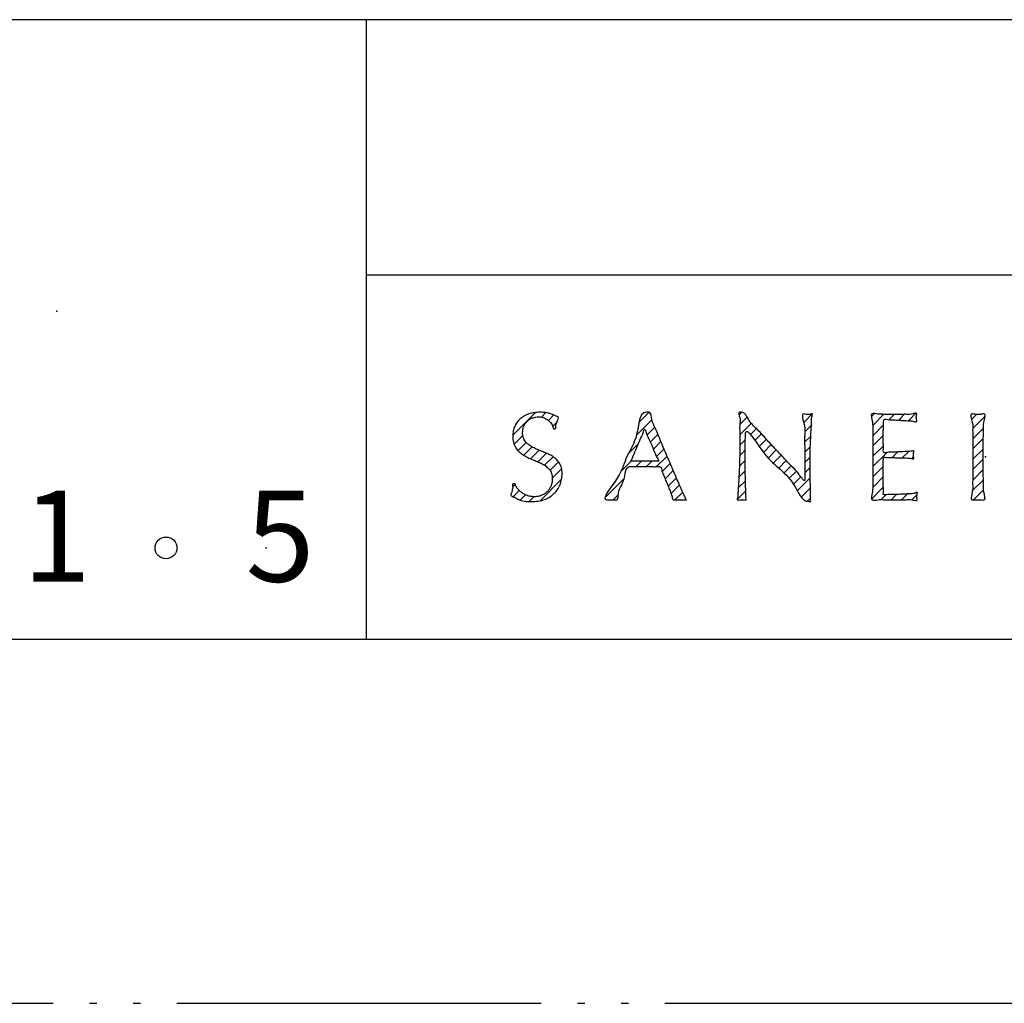
# Model space of a CAD drawing. Units: millimetres. Extents: x 0 to 105, y 0 to 148.
# Drawn here: x 78 to 92, y 0 to 14 of the extents above; entities that cross this region are included whole.
import ezdxf

# ---------------------------------------------------------------- set-up
doc = ezdxf.new("R2010")
doc.units = ezdxf.units.MM
doc.linetypes.add('PHANTOM', pattern=[13, 10, -1, 0, -1, 0, -1])
doc.layers.add('1', color=7, linetype='Continuous')
doc.layers.add('_U_30EC_U_30A4_U_30E4_U_30FC_1', color=7, linetype='Continuous')
doc.styles.add('CONVERTER_12', font='txt.shx', dxfattribs={"width": 0.9})
pattern_1 = [(45, (0, 0), (-0.28284271, 0), [])]

# ---------------------------------------------------------------- blocks, each defined once
blk = doc.blocks.new('開示A4')
at = {"layer": '1', "linetype": 'Continuous'}
h = blk.add_hatch(dxfattribs=at)
h.set_pattern_fill('CUSTOM0', color=2, scale=0.1, angle=45, pattern_type=2)
h.set_pattern_definition(pattern_1)
edge = h.paths.add_edge_path()
edge.add_spline(control_points=[(170.147, 14.138), (170.163, 14.117), (170.197, 14.075), (170.26, 14.02), (170.333, 13.973), (170.418, 13.935), (170.513, 13.91), (170.617, 13.903), (170.722, 13.911), (170.821, 13.941), (170.906, 13.988), (170.978, 14.05), (171.035, 14.124), (171.077, 14.21), (171.103, 14.305), (171.112, 14.419), (171.099, 14.543), (171.033, 14.66), (170.937, 14.745), (170.825, 14.814), (170.699, 14.872), (170.566, 14.924), (170.431, 14.979), (170.305, 15.049), (170.193, 15.138), (170.097, 15.25), (170.033, 15.399), (170.02, 15.559), (170.032, 15.71), (170.071, 15.838), (170.135, 15.951), (170.224, 16.046), (170.334, 16.124), (170.463, 16.182), (170.611, 16.217), (170.768, 16.227), (170.917, 16.219), (171.06, 16.191), (171.16, 16.134), (171.313, 16.087), (171.246, 16.002), (171.23, 15.934), (171.198, 15.869), (171.215, 15.767), (171.167, 15.775), (171.132, 15.768), (171.13, 15.833), (171.099, 15.878), (171.066, 15.936), (171.021, 15.985), (170.966, 16.03), (170.901, 16.068), (170.823, 16.093), (170.736, 16.099), (170.645, 16.092), (170.559, 16.069), (170.483, 16.031), (170.417, 15.981), (170.362, 15.917), (170.322, 15.843), (170.298, 15.759), (170.289, 15.652), (170.302, 15.53), (170.368, 15.411), (170.464, 15.326), (170.576, 15.256), (170.701, 15.197), (170.835, 15.146), (170.969, 15.093), (171.095, 15.028), (171.208, 14.945), (171.303, 14.84), (171.367, 14.699), (171.381, 14.541), (171.367, 14.382), (171.324, 14.235), (171.255, 14.101), (171.157, 13.985), (171.035, 13.891), (170.887, 13.822), (170.718, 13.78), (170.532, 13.768), (170.353, 13.778), (170.188, 13.82), (170.083, 13.888), (169.935, 13.937), (169.998, 14.03), (170.007, 14.103), (170.03, 14.169), (170.003, 14.27), (170.052, 14.262), (170.092, 14.269), (170.1, 14.191), (170.131, 14.156), (170.147, 14.138)], knot_values=[0, 0, 0, 0, 0.079642, 0.162177, 0.248649, 0.340497, 0.438191, 0.543446, 0.651812, 0.753019, 0.84922, 0.941929, 1.03425, 1.129079, 1.226697, 1.32722, 1.470572, 1.59549, 1.719934, 1.850577, 1.98906, 2.134139, 2.280698, 2.42453, 2.56593, 2.708239, 2.861718, 3.045169, 3.183798, 3.314814, 3.442083, 3.569913, 3.702178, 3.842308, 3.992872, 4.156751, 4.310982, 4.44586, 4.572394, 4.701657, 4.768279, 4.835961, 4.912789, 5.006285, 5.026909, 5.047534, 5.101808, 5.162325, 5.22692, 5.294232, 5.364545, 5.438319, 5.517878, 5.607648, 5.70045, 5.788251, 5.872715, 5.955167, 6.037192, 6.120669, 6.206849, 6.296681, 6.442558, 6.56819, 6.692905, 6.82422, 6.963122, 7.107844, 7.253432, 7.395187, 7.533141, 7.67055, 7.816237, 7.987692, 8.142277, 8.293663, 8.442962, 8.591598, 8.743679, 8.903725, 9.076307, 9.265579, 9.459204, 9.61762, 9.75361, 9.874873, 9.95452, 10.024164, 10.097698, 10.1891, 10.209746, 10.230392, 10.300571, 10.37632, 10.37632, 10.37632, 10.37632], degree=3, periodic=0)
h = blk.add_hatch(dxfattribs=at)
h.set_pattern_fill('CUSTOM1', color=2, scale=0.1, angle=45, pattern_type=2)
h.set_pattern_definition(pattern_1)
edge = h.paths.add_edge_path()
edge.add_spline(control_points=[(174.792, 13.816), (174.777, 13.818), (174.746, 13.822), (174.701, 13.823), (174.656, 13.823), (174.61, 13.823), (174.564, 13.823), (174.518, 13.823), (174.475, 13.825), (174.404, 13.8), (174.406, 13.922), (174.359, 14.007), (174.319, 14.125), (174.271, 14.242), (174.22, 14.364), (174.172, 14.491), (174.114, 14.599), (174.098, 14.756), (173.957, 14.724), (173.851, 14.735), (173.736, 14.734), (173.625, 14.735), (173.518, 14.734), (173.412, 14.734), (173.311, 14.727), (173.127, 14.751), (173.116, 14.447), (173.009, 14.224), (172.91, 14.039), (172.923, 13.795), (172.805, 13.825), (172.742, 13.823), (172.679, 13.823), (172.395, 13.781), (173.025, 14.501), (173.109, 15.013), (173.493, 15.534), (173.478, 16.235), (173.724, 16.223), (173.826, 16.232), (173.825, 15.981), (173.943, 15.798), (174.032, 15.556), (174.132, 15.323), (174.231, 15.087), (174.33, 14.855), (174.426, 14.631), (174.516, 14.423), (174.599, 14.233), (174.673, 14.067), (174.734, 13.929), (174.775, 13.85), (174.792, 13.816)], knot_values=[0, 0, 0, 0, 0.047163, 0.091486, 0.135776, 0.182653, 0.22952, 0.273775, 0.318131, 0.365261, 0.457101, 0.567185, 0.689462, 0.818176, 0.951009, 1.085852, 1.218126, 1.343545, 1.454537, 1.567188, 1.680711, 1.794227, 1.900009, 2.004086, 2.108163, 2.214, 2.496039, 2.762351, 2.997275, 3.18511, 3.246408, 3.312608, 3.378878, 3.44014, 4.100502, 4.754913, 5.411332, 6.07789, 6.110575, 6.14326, 6.367989, 6.610525, 6.863389, 7.11938, 7.376037, 7.631165, 7.876722, 8.104954, 8.312917, 8.49773, 8.651019, 8.764739, 8.764739, 8.764739, 8.764739], degree=3, periodic=0)
edge = h.paths.add_edge_path(flags=16)
edge.add_spline(control_points=[(173.268, 14.886), (173.299, 14.886), (173.361, 14.886), (173.454, 14.883), (173.548, 14.88), (173.642, 14.879), (173.735, 14.88), (173.835, 14.879), (173.919, 14.889), (174.064, 14.862), (173.94, 15.037), (173.897, 15.197), (173.781, 15.455), (173.702, 15.592), (173.643, 15.809), (173.586, 15.593), (173.505, 15.453), (173.406, 15.204), (173.325, 15.019), (173.281, 14.917), (173.268, 14.886)], knot_values=[0, 0, 0, 0, 0.091148, 0.185812, 0.280413, 0.371589, 0.467908, 0.564268, 0.660568, 0.756965, 0.856135, 1.092616, 1.374868, 1.611349, 1.710518, 1.809403, 2.045205, 2.326647, 2.562449, 2.661334, 2.661334, 2.661334, 2.661334], degree=3, periodic=0)
h = blk.add_hatch(dxfattribs=at)
h.set_pattern_fill('CUSTOM2', color=2, scale=0.1, angle=45, pattern_type=2)
h.set_pattern_definition(pattern_1)
edge = h.paths.add_edge_path()
edge.add_spline(control_points=[(177.307, 14.709), (177.175, 14.823), (176.912, 15.05), (176.4, 15.892), (176.411, 15.534), (176.404, 15.393), (176.403, 15.194), (176.402, 15.022), (176.402, 14.879), (176.404, 14.783), (176.406, 14.675), (176.407, 14.562), (176.409, 14.444), (176.412, 14.327), (176.416, 14.212), (176.419, 14.105), (176.422, 14.01), (176.428, 13.926), (176.424, 13.869), (176.446, 13.798), (176.368, 13.829), (176.312, 13.82), (176.254, 13.829), (176.169, 13.797), (176.201, 13.881), (176.199, 13.949), (176.211, 14.052), (176.216, 14.17), (176.224, 14.304), (176.232, 14.448), (176.24, 14.597), (176.246, 14.748), (176.25, 14.897), (176.254, 15.041), (176.257, 15.176), (176.258, 15.365), (176.262, 15.59), (176.244, 15.864), (176.285, 16.028), (176.2, 16.227), (176.266, 16.224), (176.284, 16.224), (176.406, 16.226), (176.508, 15.947), (176.758, 15.746), (176.987, 15.478), (177.225, 15.226), (177.449, 14.99), (177.675, 14.732), (177.833, 14.616), (178.047, 14.28), (178.042, 14.405), (178.043, 14.463), (178.043, 14.55), (178.043, 14.644), (178.043, 14.73), (178.043, 14.792), (178.043, 14.941), (178.046, 15.18), (178.026, 15.545), (178.075, 15.808), (177.918, 16.219), (178.076, 16.164), (178.131, 16.162), (178.183, 16.163), (178.271, 16.204), (178.22, 16.057), (178.231, 15.95), (178.217, 15.791), (178.21, 15.629), (178.201, 15.46), (178.194, 15.298), (178.189, 15.154), (178.187, 15.034), (178.188, 14.927), (178.187, 14.818), (178.188, 14.7), (178.189, 14.576), (178.191, 14.449), (178.193, 14.322), (178.194, 14.199), (178.196, 14.083), (178.196, 13.981), (178.201, 13.89), (178.191, 13.832), (178.212, 13.765), (178.173, 13.773), (177.96, 13.758), (177.764, 14.314), (177.461, 14.576), (177.307, 14.709)], knot_values=[0, 0, 0, 0, 0.655041, 1.308087, 1.420804, 1.566131, 1.757067, 2.006514, 2.087328, 2.185329, 2.294612, 2.408936, 2.526803, 2.646361, 2.762536, 2.870057, 2.966883, 3.050803, 3.115818, 3.15603, 3.213914, 3.276689, 3.34296, 3.404231, 3.453823, 3.5325, 3.634775, 3.754909, 3.889737, 4.03577, 4.187257, 4.338734, 4.488479, 4.634708, 4.771493, 4.892687, 5.199776, 5.460354, 5.667603, 5.814723, 5.828991, 5.855488, 5.869756, 6.189797, 6.53189, 6.883054, 7.230512, 7.566967, 7.885204, 8.172887, 8.418012, 8.443927, 8.51076, 8.602145, 8.701714, 8.793099, 8.859933, 8.885848, 9.242301, 9.589275, 9.921809, 10.234796, 10.299682, 10.353235, 10.401546, 10.464829, 10.559739, 10.692395, 10.849204, 11.016263, 11.18672, 11.353726, 11.502574, 11.618665, 11.713299, 11.825111, 11.944649, 12.069292, 12.197073, 12.325626, 12.450346, 12.566466, 12.67099, 12.760776, 12.827032, 12.874291, 12.89832, 12.922348, 13.539848, 14.182943, 14.182943, 14.182943, 14.182943], degree=3, periodic=0)
h = blk.add_hatch(dxfattribs=at)
h.set_pattern_fill('CUSTOM3', color=2, scale=0.1, angle=45, pattern_type=2)
h.set_pattern_definition(pattern_1)
edge = h.paths.add_edge_path()
edge.add_spline(control_points=[(179.906, 15.739), (179.909, 15.806), (179.916, 15.94), (179.82, 16.225), (180.051, 16.163), (180.192, 16.17), (180.349, 16.162), (180.503, 16.163), (180.655, 16.162), (180.814, 16.172), (180.941, 16.155), (181.137, 16.227), (181.103, 16.126), (181.105, 16.076), (181.103, 16.027), (181.135, 15.941), (181.001, 15.99), (180.917, 15.984), (180.817, 15.995), (180.719, 16.001), (180.612, 16.007), (180.491, 16.016), (180.37, 16.005), (180.181, 16.065), (180.213, 15.906), (180.2, 15.808), (180.197, 15.696), (180.196, 15.577), (180.197, 15.45), (180.196, 15.323), (180.206, 15.225), (180.178, 15.084), (180.351, 15.14), (180.465, 15.127), (180.584, 15.134), (180.689, 15.139), (180.784, 15.143), (180.876, 15.151), (180.948, 15.146), (181.054, 15.185), (181.023, 15.105), (181.027, 15.056), (181.023, 15.006), (181.055, 14.921), (180.921, 14.974), (180.829, 14.965), (180.708, 14.976), (180.591, 14.977), (180.478, 14.978), (180.368, 14.984), (180.29, 14.972), (180.191, 15.005), (180.201, 14.948), (180.197, 14.914), (180.197, 14.871), (180.196, 14.834), (180.196, 14.795), (180.196, 14.757), (180.196, 14.719), (180.196, 14.69), (180.196, 14.659), (180.196, 14.614), (180.196, 14.56), (180.196, 14.515), (180.196, 14.431), (180.198, 14.317), (180.195, 14.168), (180.207, 14.066), (180.182, 13.933), (180.333, 13.979), (180.443, 13.964), (180.573, 13.969), (180.699, 13.973), (180.819, 13.977), (180.939, 13.99), (181.022, 13.981), (181.146, 14.041), (181.124, 13.985), (181.124, 13.959), (181.122, 13.932), (181.122, 13.897), (181.12, 13.861), (181.153, 13.768), (180.955, 13.841), (180.83, 13.818), (180.667, 13.825), (180.513, 13.823), (180.357, 13.824), (180.197, 13.821), (180.054, 13.833), (179.82, 13.77), (179.917, 14.056), (179.901, 14.25), (179.915, 14.478), (179.914, 14.634), (179.914, 14.74), (179.914, 14.802), (179.914, 14.892), (179.914, 14.996), (179.914, 15.1), (179.914, 15.19), (179.914, 15.253), (179.914, 15.359), (179.913, 15.516), (179.908, 15.665), (179.906, 15.739)], knot_values=[0, 0, 0, 0, 0.220341, 0.440781, 0.595249, 0.748843, 0.902358, 1.056802, 1.210736, 1.363041, 1.515316, 1.669377, 1.721612, 1.7732, 1.824934, 1.87711, 1.982682, 2.078782, 2.17281, 2.271938, 2.37835, 2.494132, 2.626682, 2.783145, 2.890701, 2.99313, 3.09987, 3.220238, 3.352695, 3.481733, 3.593499, 3.674323, 3.817952, 3.946167, 4.061405, 4.166481, 4.262479, 4.350737, 4.433072, 4.511216, 4.564262, 4.618474, 4.670128, 4.722297, 4.819541, 4.931195, 5.049996, 5.168644, 5.283971, 5.392261, 5.486512, 5.559178, 5.591426, 5.626216, 5.667156, 5.717449, 5.738402, 5.784499, 5.830596, 5.851549, 5.873019, 5.924218, 5.985326, 6.036524, 6.057994, 6.236848, 6.38141, 6.49319, 6.574068, 6.691018, 6.814882, 6.944308, 7.071267, 7.193489, 7.309043, 7.414007, 7.50514, 7.53115, 7.559222, 7.587202, 7.612569, 7.662551, 7.702879, 7.857328, 8.0108, 8.165256, 8.322233, 8.479565, 8.635216, 8.790883, 8.948305, 9.168272, 9.387359, 9.608048, 9.832914, 9.858339, 9.925367, 10.020131, 10.128762, 10.237394, 10.332158, 10.399186, 10.424611, 10.64992, 10.871885, 10.871885, 10.871885, 10.871885], degree=3, periodic=0)
h = blk.add_hatch(dxfattribs=at)
h.set_pattern_fill('CUSTOM4', color=2, scale=0.1, angle=45, pattern_type=2)
h.set_pattern_definition(pattern_1)
edge = h.paths.add_edge_path()
edge.add_spline(control_points=[(182.651, 15.734), (182.657, 15.798), (182.669, 15.926), (182.56, 16.202), (182.676, 16.172), (182.717, 16.168), (182.759, 16.163), (182.8, 16.162), (182.842, 16.163), (182.884, 16.168), (182.925, 16.172), (183.04, 16.202), (182.93, 15.923), (182.957, 15.743), (182.94, 15.51), (182.941, 15.349), (182.941, 15.223), (182.941, 15.124), (182.941, 14.993), (182.941, 14.861), (182.941, 14.763), (182.941, 14.636), (182.941, 14.475), (182.957, 14.244), (182.933, 14.059), (183.036, 13.789), (182.882, 13.827), (182.8, 13.821), (182.719, 13.827), (182.565, 13.789), (182.667, 14.059), (182.644, 14.244), (182.66, 14.475), (182.659, 14.636), (182.659, 14.763), (182.659, 14.861), (182.659, 14.993), (182.659, 15.124), (182.659, 15.223), (182.659, 15.349), (182.658, 15.512), (182.653, 15.661), (182.651, 15.734)], knot_values=[0, 0, 0, 0, 0.220791, 0.44594, 0.490239, 0.532747, 0.574226, 0.615543, 0.656816, 0.698251, 0.740766, 0.785137, 1.010289, 1.231081, 1.451765, 1.676638, 1.720461, 1.830018, 1.972442, 2.114867, 2.224424, 2.268247, 2.493629, 2.715603, 2.934211, 3.149502, 3.231388, 3.318232, 3.405143, 3.48697, 3.702258, 3.920866, 4.142839, 4.368222, 4.412045, 4.521602, 4.664026, 4.80645, 4.916007, 4.95983, 5.184704, 5.405387, 5.405387, 5.405387, 5.405387], degree=3, periodic=0)
at = {"layer": '1', "color": 7, "linetype": 'Continuous'}
for p, q in [((200, 27), (25, 27)), ((105, 10), (200, 10))]:
    blk.add_line(p, q, dxfattribs=at)
at = {"layer": '1', "color": 2, "linetype": 'Continuous'}
for p, q in [((166, 27), (166, 10)), ((166, 20), (200, 20))]:
    blk.add_line(p, q, dxfattribs=at)
at = {"layer": '1', "color": 4, "linetype": 'PHANTOM'}
blk.add_line((0, 0), (210, 0), dxfattribs=at)
at = {"layer": '1', "color": 7, "linetype": 'Continuous'}
blk.add_circle((160.5, 12.5), 0.3, dxfattribs=at)
at = {"layer": '1', "color": 4}
for p in [(157.5, 19), (183, 15), (157.5, 12.5), (163.25, 12.5)]:
    blk.add_point(p, dxfattribs=at)
at = {"layer": '_U_30EC_U_30A4_U_30E4_U_30FC_1', "color": 2, "linetype": 'Continuous'}
for points, knots in [([(170.147, 14.138), (170.163, 14.117), (170.197, 14.075), (170.26, 14.02), (170.333, 13.973), (170.418, 13.935), (170.513, 13.91), (170.617, 13.903), (170.722, 13.911), (170.821, 13.941), (170.906, 13.988), (170.978, 14.05), (171.035, 14.124), (171.077, 14.21), (171.103, 14.305), (171.112, 14.419), (171.099, 14.543), (171.033, 14.66), (170.937, 14.745), (170.825, 14.814), (170.699, 14.872), (170.566, 14.924), (170.431, 14.979), (170.305, 15.049), (170.193, 15.138), (170.097, 15.25), (170.033, 15.399), (170.02, 15.559), (170.032, 15.71), (170.071, 15.838), (170.135, 15.951), (170.224, 16.046), (170.334, 16.124), (170.463, 16.182), (170.611, 16.217), (170.768, 16.227), (170.917, 16.219), (171.06, 16.191), (171.16, 16.134), (171.313, 16.087), (171.246, 16.002), (171.23, 15.934), (171.198, 15.869), (171.215, 15.767), (171.167, 15.775), (171.132, 15.768), (171.13, 15.833), (171.099, 15.878), (171.066, 15.936), (171.021, 15.985), (170.966, 16.03), (170.901, 16.068), (170.823, 16.093), (170.736, 16.099), (170.645, 16.092), (170.559, 16.069), (170.483, 16.031), (170.417, 15.981), (170.362, 15.917), (170.322, 15.843), (170.298, 15.759), (170.289, 15.652), (170.302, 15.53), (170.368, 15.411), (170.464, 15.326), (170.576, 15.256), (170.701, 15.197), (170.835, 15.146), (170.969, 15.093), (171.095, 15.028), (171.208, 14.945), (171.303, 14.84), (171.367, 14.699), (171.381, 14.541), (171.367, 14.382), (171.324, 14.235), (171.255, 14.101), (171.157, 13.985), (171.035, 13.891), (170.887, 13.822), (170.718, 13.78), (170.532, 13.768), (170.353, 13.778), (170.188, 13.82), (170.083, 13.888), (169.935, 13.937), (169.998, 14.03), (170.007, 14.103), (170.03, 14.169), (170.003, 14.27), (170.052, 14.262), (170.092, 14.269), (170.1, 14.191), (170.131, 14.156), (170.147, 14.138)], [0, 0, 0, 0, 0.079642, 0.162177, 0.248649, 0.340497, 0.438191, 0.543446, 0.651812, 0.753019, 0.84922, 0.941929, 1.03425, 1.129079, 1.226697, 1.32722, 1.470572, 1.59549, 1.719934, 1.850577, 1.98906, 2.134139, 2.280698, 2.42453, 2.56593, 2.708239, 2.861718, 3.045169, 3.183798, 3.314814, 3.442083, 3.569913, 3.702178, 3.842308, 3.992872, 4.156751, 4.310982, 4.44586, 4.572394, 4.701657, 4.768279, 4.835961, 4.912789, 5.006285, 5.026909, 5.047534, 5.101808, 5.162325, 5.22692, 5.294232, 5.364545, 5.438319, 5.517878, 5.607648, 5.70045, 5.788251, 5.872715, 5.955167, 6.037192, 6.120669, 6.206849, 6.296681, 6.442558, 6.56819, 6.692905, 6.82422, 6.963122, 7.107844, 7.253432, 7.395187, 7.533141, 7.67055, 7.816237, 7.987692, 8.142277, 8.293663, 8.442962, 8.591598, 8.743679, 8.903725, 9.076307, 9.265579, 9.459204, 9.61762, 9.75361, 9.874873, 9.95452, 10.024164, 10.097698, 10.1891, 10.209746, 10.230392, 10.300571, 10.37632, 10.37632, 10.37632, 10.37632]), ([(174.792, 13.816), (174.777, 13.818), (174.746, 13.822), (174.701, 13.823), (174.656, 13.823), (174.61, 13.823), (174.564, 13.823), (174.518, 13.823), (174.475, 13.825), (174.404, 13.8), (174.406, 13.922), (174.359, 14.007), (174.319, 14.125), (174.271, 14.242), (174.22, 14.364), (174.172, 14.491), (174.114, 14.599), (174.098, 14.756), (173.957, 14.724), (173.851, 14.735), (173.736, 14.734), (173.625, 14.735), (173.518, 14.734), (173.412, 14.734), (173.311, 14.727), (173.127, 14.751), (173.116, 14.447), (173.009, 14.224), (172.91, 14.039), (172.923, 13.795), (172.805, 13.825), (172.742, 13.823), (172.679, 13.823), (172.395, 13.781), (173.025, 14.501), (173.109, 15.013), (173.493, 15.534), (173.478, 16.235), (173.724, 16.223), (173.826, 16.232), (173.825, 15.981), (173.943, 15.798), (174.032, 15.556), (174.132, 15.323), (174.231, 15.087), (174.33, 14.855), (174.426, 14.631), (174.516, 14.423), (174.599, 14.233), (174.673, 14.067), (174.734, 13.929), (174.775, 13.85), (174.792, 13.816)], [0, 0, 0, 0, 0.047163, 0.091486, 0.135776, 0.182653, 0.22952, 0.273775, 0.318131, 0.365261, 0.457101, 0.567185, 0.689462, 0.818176, 0.951009, 1.085852, 1.218126, 1.343545, 1.454537, 1.567188, 1.680711, 1.794227, 1.900009, 2.004086, 2.108163, 2.214, 2.496039, 2.762351, 2.997275, 3.18511, 3.246408, 3.312608, 3.378878, 3.44014, 4.100502, 4.754913, 5.411332, 6.07789, 6.110575, 6.14326, 6.367989, 6.610525, 6.863389, 7.11938, 7.376037, 7.631165, 7.876722, 8.104954, 8.312917, 8.49773, 8.651019, 8.764739, 8.764739, 8.764739, 8.764739]), ([(177.307, 14.709), (177.175, 14.823), (176.912, 15.05), (176.4, 15.892), (176.411, 15.534), (176.404, 15.393), (176.403, 15.194), (176.402, 15.022), (176.402, 14.879), (176.404, 14.783), (176.406, 14.675), (176.407, 14.562), (176.409, 14.444), (176.412, 14.327), (176.416, 14.212), (176.419, 14.105), (176.422, 14.01), (176.428, 13.926), (176.424, 13.869), (176.446, 13.798), (176.368, 13.829), (176.312, 13.82), (176.254, 13.829), (176.169, 13.797), (176.201, 13.881), (176.199, 13.949), (176.211, 14.052), (176.216, 14.17), (176.224, 14.304), (176.232, 14.448), (176.24, 14.597), (176.246, 14.748), (176.25, 14.897), (176.254, 15.041), (176.257, 15.176), (176.258, 15.365), (176.262, 15.59), (176.244, 15.864), (176.285, 16.028), (176.2, 16.227), (176.266, 16.224), (176.284, 16.224), (176.406, 16.226), (176.508, 15.947), (176.758, 15.746), (176.987, 15.478), (177.225, 15.226), (177.449, 14.99), (177.675, 14.732), (177.833, 14.616), (178.047, 14.28), (178.042, 14.405), (178.043, 14.463), (178.043, 14.55), (178.043, 14.644), (178.043, 14.73), (178.043, 14.792), (178.043, 14.941), (178.046, 15.18), (178.026, 15.545), (178.075, 15.808), (177.918, 16.219), (178.076, 16.164), (178.131, 16.162), (178.183, 16.163), (178.271, 16.204), (178.22, 16.057), (178.231, 15.95), (178.217, 15.791), (178.21, 15.629), (178.201, 15.46), (178.194, 15.298), (178.189, 15.154), (178.187, 15.034), (178.188, 14.927), (178.187, 14.818), (178.188, 14.7), (178.189, 14.576), (178.191, 14.449), (178.193, 14.322), (178.194, 14.199), (178.196, 14.083), (178.196, 13.981), (178.201, 13.89), (178.191, 13.832), (178.212, 13.765), (178.173, 13.773), (177.96, 13.758), (177.764, 14.314), (177.461, 14.576), (177.307, 14.709)], [0, 0, 0, 0, 0.655041, 1.308087, 1.420804, 1.566131, 1.757067, 2.006514, 2.087328, 2.185329, 2.294612, 2.408936, 2.526803, 2.646361, 2.762536, 2.870057, 2.966883, 3.050803, 3.115818, 3.15603, 3.213914, 3.276689, 3.34296, 3.404231, 3.453823, 3.5325, 3.634775, 3.754909, 3.889737, 4.03577, 4.187257, 4.338734, 4.488479, 4.634708, 4.771493, 4.892687, 5.199776, 5.460354, 5.667603, 5.814723, 5.828991, 5.855488, 5.869756, 6.189797, 6.53189, 6.883054, 7.230512, 7.566967, 7.885204, 8.172887, 8.418012, 8.443927, 8.51076, 8.602145, 8.701714, 8.793099, 8.859933, 8.885848, 9.242301, 9.589275, 9.921809, 10.234796, 10.299682, 10.353235, 10.401546, 10.464829, 10.559739, 10.692395, 10.849204, 11.016263, 11.18672, 11.353726, 11.502574, 11.618665, 11.713299, 11.825111, 11.944649, 12.069292, 12.197073, 12.325626, 12.450346, 12.566466, 12.67099, 12.760776, 12.827032, 12.874291, 12.89832, 12.922348, 13.539848, 14.182943, 14.182943, 14.182943, 14.182943]), ([(179.906, 15.739), (179.909, 15.806), (179.916, 15.94), (179.82, 16.225), (180.051, 16.163), (180.192, 16.17), (180.349, 16.162), (180.503, 16.163), (180.655, 16.162), (180.814, 16.172), (180.941, 16.155), (181.137, 16.227), (181.103, 16.126), (181.105, 16.076), (181.103, 16.027), (181.135, 15.941), (181.001, 15.99), (180.917, 15.984), (180.817, 15.995), (180.719, 16.001), (180.612, 16.007), (180.491, 16.016), (180.37, 16.005), (180.181, 16.065), (180.213, 15.906), (180.2, 15.808), (180.197, 15.696), (180.196, 15.577), (180.197, 15.45), (180.196, 15.323), (180.206, 15.225), (180.178, 15.084), (180.351, 15.14), (180.465, 15.127), (180.584, 15.134), (180.689, 15.139), (180.784, 15.143), (180.876, 15.151), (180.948, 15.146), (181.054, 15.185), (181.023, 15.105), (181.027, 15.056), (181.023, 15.006), (181.055, 14.921), (180.921, 14.974), (180.829, 14.965), (180.708, 14.976), (180.591, 14.977), (180.478, 14.978), (180.368, 14.984), (180.29, 14.972), (180.191, 15.005), (180.201, 14.948), (180.197, 14.914), (180.197, 14.871), (180.196, 14.834), (180.196, 14.795), (180.196, 14.757), (180.196, 14.719), (180.196, 14.69), (180.196, 14.659), (180.196, 14.614), (180.196, 14.56), (180.196, 14.515), (180.196, 14.431), (180.198, 14.317), (180.195, 14.168), (180.207, 14.066), (180.182, 13.933), (180.333, 13.979), (180.443, 13.964), (180.573, 13.969), (180.699, 13.973), (180.819, 13.977), (180.939, 13.99), (181.022, 13.981), (181.146, 14.041), (181.124, 13.985), (181.124, 13.959), (181.122, 13.932), (181.122, 13.897), (181.12, 13.861), (181.153, 13.768), (180.955, 13.841), (180.83, 13.818), (180.667, 13.825), (180.513, 13.823), (180.357, 13.824), (180.197, 13.821), (180.054, 13.833), (179.82, 13.77), (179.917, 14.056), (179.901, 14.25), (179.915, 14.478), (179.914, 14.634), (179.914, 14.74), (179.914, 14.802), (179.914, 14.892), (179.914, 14.996), (179.914, 15.1), (179.914, 15.19), (179.914, 15.253), (179.914, 15.359), (179.913, 15.516), (179.908, 15.665), (179.906, 15.739)], [0, 0, 0, 0, 0.220341, 0.440781, 0.595249, 0.748843, 0.902358, 1.056802, 1.210736, 1.363041, 1.515316, 1.669377, 1.721612, 1.7732, 1.824934, 1.87711, 1.982682, 2.078782, 2.17281, 2.271938, 2.37835, 2.494132, 2.626682, 2.783145, 2.890701, 2.99313, 3.09987, 3.220238, 3.352695, 3.481733, 3.593499, 3.674323, 3.817952, 3.946167, 4.061405, 4.166481, 4.262479, 4.350737, 4.433072, 4.511216, 4.564262, 4.618474, 4.670128, 4.722297, 4.819541, 4.931195, 5.049996, 5.168644, 5.283971, 5.392261, 5.486512, 5.559178, 5.591426, 5.626216, 5.667156, 5.717449, 5.738402, 5.784499, 5.830596, 5.851549, 5.873019, 5.924218, 5.985326, 6.036524, 6.057994, 6.236848, 6.38141, 6.49319, 6.574068, 6.691018, 6.814882, 6.944308, 7.071267, 7.193489, 7.309043, 7.414007, 7.50514, 7.53115, 7.559222, 7.587202, 7.612569, 7.662551, 7.702879, 7.857328, 8.0108, 8.165256, 8.322233, 8.479565, 8.635216, 8.790883, 8.948305, 9.168272, 9.387359, 9.608048, 9.832914, 9.858339, 9.925367, 10.020131, 10.128762, 10.237394, 10.332158, 10.399186, 10.424611, 10.64992, 10.871885, 10.871885, 10.871885, 10.871885]), ([(182.651, 15.734), (182.657, 15.798), (182.669, 15.926), (182.56, 16.202), (182.676, 16.172), (182.717, 16.168), (182.759, 16.163), (182.8, 16.162), (182.842, 16.163), (182.884, 16.168), (182.925, 16.172), (183.04, 16.202), (182.93, 15.923), (182.957, 15.743), (182.94, 15.51), (182.941, 15.349), (182.941, 15.223), (182.941, 15.124), (182.941, 14.993), (182.941, 14.861), (182.941, 14.763), (182.941, 14.636), (182.941, 14.475), (182.957, 14.244), (182.933, 14.059), (183.036, 13.789), (182.882, 13.827), (182.8, 13.821), (182.719, 13.827), (182.565, 13.789), (182.667, 14.059), (182.644, 14.244), (182.66, 14.475), (182.659, 14.636), (182.659, 14.763), (182.659, 14.861), (182.659, 14.993), (182.659, 15.124), (182.659, 15.223), (182.659, 15.349), (182.658, 15.512), (182.653, 15.661), (182.651, 15.734)], [0, 0, 0, 0, 0.220791, 0.44594, 0.490239, 0.532747, 0.574226, 0.615543, 0.656816, 0.698251, 0.740766, 0.785137, 1.010289, 1.231081, 1.451765, 1.676638, 1.720461, 1.830018, 1.972442, 2.114867, 2.224424, 2.268247, 2.493629, 2.715603, 2.934211, 3.149502, 3.231388, 3.318232, 3.405143, 3.48697, 3.702258, 3.920866, 4.142839, 4.368222, 4.412045, 4.521602, 4.664026, 4.80645, 4.916007, 4.95983, 5.184704, 5.405387, 5.405387, 5.405387, 5.405387]), ([(173.268, 14.886), (173.299, 14.886), (173.361, 14.886), (173.454, 14.883), (173.548, 14.88), (173.642, 14.879), (173.735, 14.88), (173.835, 14.879), (173.919, 14.889), (174.064, 14.862), (173.94, 15.037), (173.897, 15.197), (173.781, 15.455), (173.702, 15.592), (173.643, 15.809), (173.586, 15.593), (173.505, 15.453), (173.406, 15.204), (173.325, 15.019), (173.281, 14.917), (173.268, 14.886)], [0, 0, 0, 0, 0.091148, 0.185812, 0.280413, 0.371589, 0.467908, 0.564268, 0.660568, 0.756965, 0.856135, 1.092616, 1.374868, 1.611349, 1.710518, 1.809403, 2.045205, 2.326647, 2.562449, 2.661334, 2.661334, 2.661334, 2.661334])]:
    blk.add_open_spline(points, degree=3, knots=knots, dxfattribs=at)
blk = doc.blocks.new('開示A4枠')
at = {"layer": '1', "xscale": 0.5, "yscale": 0.5, "zscale": 0.5}
blk.add_blockref('開示A4', (0, 0), dxfattribs=at)

msp = doc.modelspace()

# ---------------------------------------------------------------- block references
msp.add_blockref('開示A4枠', (0, 0))

# ---------------------------------------------------------------- texts
at = {"layer": '1', "color": 7, "char_height": 1.25, "attachment_point": 5, "line_spacing_factor": 0.720288, "style": 'CONVERTER_12'}
for s, insert in [('1', (78.75, 6.25)), (' 5', (81.625, 6.25))]:
    msp.add_mtext(s, dxfattribs=dict(at, insert=insert))

doc.saveas('drawing.dxf')
